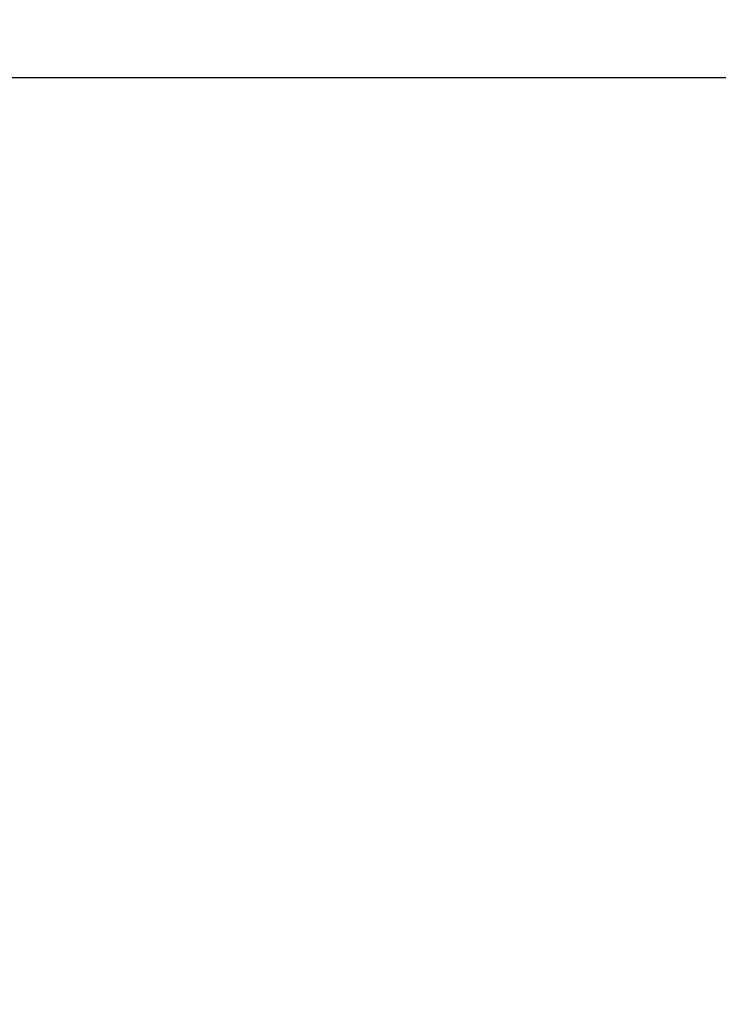
# Model space of a CAD drawing. Units: millimetres. Extents: x -7.7 to 1.6, y 4.7 to 15.2.
# Drawn here: x -3.2 to -2.6, y 11.6 to 12.5 of the extents above; entities that cross this region are included whole.
import ezdxf

# ---------------------------------------------------------------- set-up
doc = ezdxf.new("R2010")
doc.units = ezdxf.units.MM
doc.header["$MEASUREMENT"] = 0
doc.layers.get('0').update_dxf_attribs({"lineweight": 13})
doc.layers.get('Defpoints').update_dxf_attribs({"lineweight": 5})
doc.layers.add('DIASTASEIS', color=253, linetype='Continuous', lineweight=5)
doc.styles.get("Standard").update_dxf_attribs({"font": 'ARIALN.TTF'})
doc.dimstyles.get("Standard").update_dxf_attribs({"dimtxt": 0.18, "dimasz": 0.1, "dimexe": 0.05, "dimexo": 0, "dimgap": 0.09, "dimtad": 0, "dimtih": 1, "dimtoh": 1, "dimzin": 0, "dimdsep": 46, "dimtxsty": 'Standard', "dimblk": 'OBLIQUE', "dimcen": 0.09, "dimadec": 0, "dimazin": 0, "dimtfac": 1, "dimtofl": 0, "dimtmove": 0, "dimatfit": 3, "dimldrblk": 'OBLIQUE', "dimfxl": 1, "dimtolj": 1, "dimtzin": 0, "dimarcsym": 0})

# ---------------------------------------------------------------- blocks, each defined once
blk = doc.blocks.new('_Oblique')
at = {"color": 0, "linetype": 'ByBlock', "lineweight": -2}
blk.add_line((-0.5, -0.5), (0.5, 0.5), dxfattribs=at)
blk = doc.blocks.new('*D113')
at = {"layer": 'Defpoints', "color": 0}
for p in [(-3.53797, 12.43864), (-3.53797, 10.53864), (-2.26806, 10.53864)]:
    blk.add_point(p, dxfattribs=at)
at = {"layer": 'DIASTASEIS', "color": 0, "lineweight": -2}
for p, q in [((-3.53797, 12.43864), (-2.21806, 12.43864)), ((-2.26806, 12.43864), (-2.26806, 11.67054)), ((-2.26806, 10.53864), (-2.26806, 11.30674)), ((-3.53797, 10.53864), (-2.21806, 10.53864))]:
    blk.add_line(p, q, dxfattribs=at)
at = {"layer": 'DIASTASEIS', "color": 0, "linetype": 'ByBlock', "lineweight": -2, "xscale": 0.1, "yscale": 0.1, "zscale": 0.1}
for p, rotation in [((-2.26806, 12.43864), 90), ((-2.26806, 10.53864), 270)]:
    blk.add_blockref('_Oblique', p, dxfattribs=dict(at, rotation=rotation))
at = {"layer": 'DIASTASEIS', "color": 0, "insert": (-2.26806, 11.48864), "char_height": 0.18, "attachment_point": 5}
blk.add_mtext('\\A1;1.90', dxfattribs=at)

msp = doc.modelspace()

# ---------------------------------------------------------------- dimensions: what is measured, and where the dimension line sits
at = {"layer": 'DIASTASEIS'}
dim = msp.add_linear_dim(base=(-2.26806, 10.53864), p1=(-3.53797, 12.43864), p2=(-3.53797, 10.53864), angle=90, dimstyle='Standard', dxfattribs=at)
dim.commit()
dim.dimension.update_dxf_attribs({"geometry": '*D113', "text_midpoint": (-2.26806, 11.48864)})

doc.saveas('drawing.dxf')
